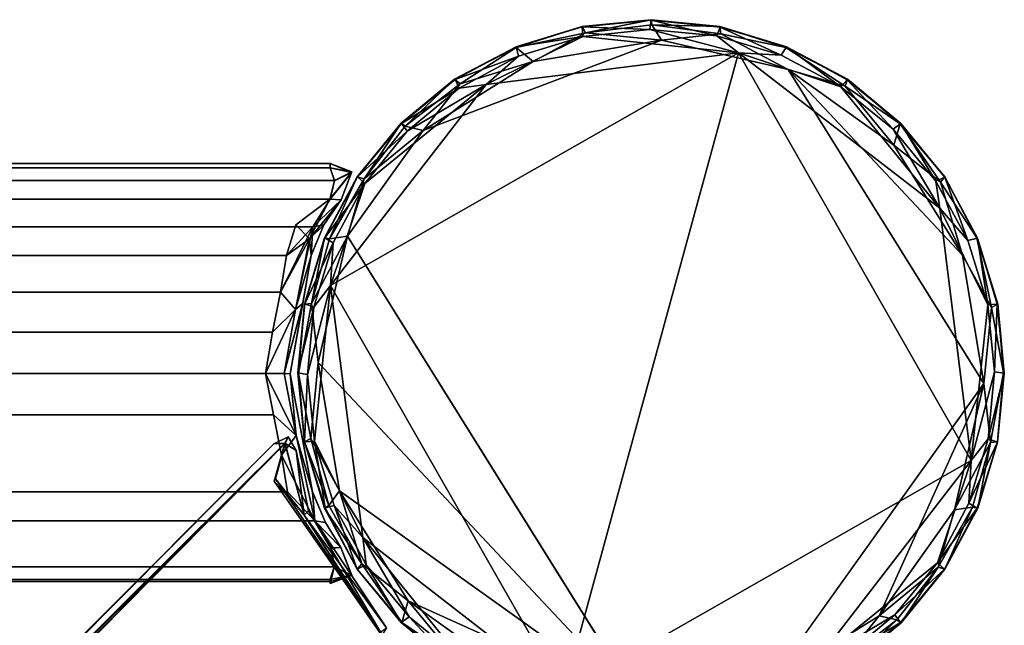
# Model space of a CAD drawing. Units: inches. Extents: x -41.5 to 41.5, y -17.7 to 15.3.
# Drawn here: x 39.2 to 41.5, y 13.9 to 15.3 of the extents above; entities that cross this region are included whole.
import ezdxf

# ---------------------------------------------------------------- set-up
doc = ezdxf.new("R2010")
doc.units = ezdxf.units.IN
doc.header["$MEASUREMENT"] = 0
doc.layers.add('SEAT-BASE', color=5, linetype='Continuous')

msp = doc.modelspace()

# ---------------------------------------------------------------- linework, layer by layer
at = {"layer": 'SEAT-BASE'}
for points in [[(40.7163, 15.2978, 24.4801), (40.7166, 15.2967, 0.0488), (40.555, 15.2817, 24.4801)], [(40.555, 15.2817, 24.4801), (40.563, 15.2669, 24.5376), (40.7163, 15.2978, 24.4801)], [(40.7166, 15.2967, 0.0488), (40.7133, 15.2745, 0.011), (40.5556, 15.2808, 0.0488)], [(40.563, 15.2669, 24.5376), (40.7184, 15.2858, 24.5303), (40.7163, 15.2978, 24.4801)], [(40.87, 15.2596, 0.011), (40.7133, 15.2745, 0.011), (40.7166, 15.2967, 0.0488)], [(40.7163, 15.2978, 24.4801), (40.8775, 15.2818, 24.4801), (40.8777, 15.2806, 0.0488)], [(40.7166, 15.2967, 0.0488), (40.7163, 15.2978, 24.4801), (40.8777, 15.2806, 0.0488)], [(40.7163, 15.2978, 24.4801), (40.7184, 15.2858, 24.5303), (40.8775, 15.2818, 24.4801)], [(40.8777, 15.2806, 0.0488), (40.87, 15.2596, 0.011), (40.7166, 15.2967, 0.0488)], [(40.4006, 15.2325, 24.5186), (40.563, 15.2669, 24.5376), (40.555, 15.2817, 24.4801)], [(40.5556, 15.2808, 0.0488), (40.5566, 15.2584, 0.011), (40.4006, 15.2344, 0.05)], [(40.563, 15.2669, 24.5376), (40.4006, 15.2325, 24.5186), (40.4409, 15.1997, 24.5514)], [(40.7407, 15.2496, 24.5514), (40.563, 15.2669, 24.5376), (40.4409, 15.1997, 24.5514)], [(40.7133, 15.2745, 0.011), (40.5566, 15.2584, 0.011), (40.5556, 15.2808, 0.0488)], [(40.5566, 15.2584, 0.011), (40.7133, 15.2745, 0.011), (40.921, 15.22, -0.0001)], [(40.7407, 15.2496, 24.5514), (40.7184, 15.2858, 24.5303), (40.563, 15.2669, 24.5376)], [(40.7133, 15.2745, 0.011), (40.87, 15.2596, 0.011), (40.921, 15.22, -0.0001)], [(40.8792, 15.265, 24.5376), (40.7184, 15.2858, 24.5303), (40.7407, 15.2496, 24.5514)], [(40.7184, 15.2858, 24.5303), (40.8792, 15.265, 24.5376), (40.8775, 15.2818, 24.4801)], [(41.021, 15.2145, 0.011), (40.87, 15.2596, 0.011), (40.8777, 15.2806, 0.0488)], [(41.0328, 15.2341, 0.05), (40.8777, 15.2806, 0.0488), (40.8775, 15.2818, 24.4801)], [(40.8775, 15.2818, 24.4801), (40.8792, 15.265, 24.5376), (41.0315, 15.2327, 24.5186)], [(41.0328, 15.2341, 0.05), (41.021, 15.2145, 0.011), (40.8777, 15.2806, 0.0488)], [(40.4409, 15.1997, 24.5514), (40.1831, 15.0388, 24.5514), (40.7407, 15.2496, 24.5514)], [(40.3307, 15.1464, 0.0001), (40.5566, 15.2584, 0.011), (40.921, 15.22, -0.0001)], [(40.4061, 15.2122, 0.011), (40.5566, 15.2584, 0.011), (40.3307, 15.1464, 0.0001)], [(40.5566, 15.2584, 0.011), (40.4061, 15.2122, 0.011), (40.4006, 15.2344, 0.05)], [(41.0368, 15.181, 24.5514), (40.8792, 15.265, 24.5376), (40.7407, 15.2496, 24.5514)], [(40.87, 15.2596, 0.011), (41.021, 15.2145, 0.011), (40.921, 15.22, -0.0001)], [(40.5117, 13.7222, -0.0001), (39.9667, 14.6755, 0), (40.921, 15.22, -0.0001)], [(39.9667, 14.6755, 0), (40.3307, 15.1464, 0.0001), (40.921, 15.22, -0.0001)], [(40.4006, 15.2344, 0.05), (40.258, 15.1576, 0.0488), (40.2571, 15.1583, 24.4801)], [(40.2571, 15.1583, 24.4801), (40.2701, 15.1476, 24.5376), (40.4006, 15.2325, 24.5186)], [(40.4006, 15.2344, 0.05), (40.4061, 15.2122, 0.011), (40.258, 15.1576, 0.0488)], [(40.4409, 15.1997, 24.5514), (40.4006, 15.2325, 24.5186), (40.2701, 15.1476, 24.5376)], [(40.5117, 13.7222, -0.0001), (40.921, 15.22, -0.0001), (41.4653, 14.2665, -0.0001)], [(40.921, 15.22, -0.0001), (41.3917, 14.8567, 0.0001), (41.4653, 14.2665, -0.0001)], [(40.921, 15.22, -0.0001), (41.1601, 15.1407, 0.011), (41.3917, 14.8567, 0.0001)], [(41.021, 15.2145, 0.011), (41.1601, 15.1407, 0.011), (40.921, 15.22, -0.0001)], [(41.1601, 15.1407, 0.011), (41.021, 15.2145, 0.011), (41.0328, 15.2341, 0.05)], [(41.0315, 15.2327, 24.5186), (41.1706, 15.1422, 24.5376), (41.1755, 15.1584, 24.4801)], [(41.1752, 15.1573, 0.0488), (41.1601, 15.1407, 0.011), (41.0328, 15.2341, 0.05)], [(40.4409, 15.1997, 24.5514), (40.2701, 15.1476, 24.5376), (40.1831, 15.0388, 24.5514)], [(40.4061, 15.2122, 0.011), (40.2675, 15.1373, 0.011), (40.258, 15.1576, 0.0488)], [(40.2675, 15.1373, 0.011), (40.4061, 15.2122, 0.011), (40.3307, 15.1464, 0.0001)], [(41.445, 14.7465, 24.5514), (41.0368, 15.181, 24.5514), (41.4949, 14.4467, 24.5514)], [(41.445, 14.7465, 24.5514), (41.2841, 15.0044, 24.5514), (41.0368, 15.181, 24.5514)], [(41.2841, 15.0044, 24.5514), (41.1706, 15.1422, 24.5376), (41.0368, 15.181, 24.5514)], [(40.1317, 15.0556, 24.4801), (40.2571, 15.1583, 24.4801), (40.258, 15.1576, 0.0488)], [(40.1317, 15.0556, 24.4801), (40.1417, 15.0486, 24.5303), (40.2571, 15.1583, 24.4801)], [(40.258, 15.1576, 0.0488), (40.2675, 15.1373, 0.011), (40.1327, 15.0551, 0.0488)], [(40.1417, 15.0486, 24.5303), (40.2701, 15.1476, 24.5376), (40.2571, 15.1583, 24.4801)], [(41.2823, 15.0414, 0.011), (41.1601, 15.1407, 0.011), (41.1752, 15.1573, 0.0488)], [(41.1755, 15.1584, 24.4801), (41.1706, 15.1422, 24.5376), (41.299, 15.0541, 24.5186)], [(41.3007, 15.055, 0.05), (41.2823, 15.0414, 0.011), (41.1752, 15.1573, 0.0488)], [(41.299, 15.0541, 24.5186), (41.3007, 15.055, 0.05), (41.1755, 15.1584, 24.4801)], [(39.9667, 14.6755, 0), (40.0467, 14.9148, 0.011), (40.3307, 15.1464, 0.0001)], [(40.0467, 14.9148, 0.011), (40.1461, 15.0371, 0.011), (40.3307, 15.1464, 0.0001)], [(40.2675, 15.1373, 0.011), (40.1461, 15.0371, 0.011), (40.1327, 15.0551, 0.0488)], [(40.2701, 15.1476, 24.5376), (40.1417, 15.0486, 24.5303), (40.1831, 15.0388, 24.5514)], [(40.1461, 15.0371, 0.011), (40.2675, 15.1373, 0.011), (40.3307, 15.1464, 0.0001)], [(41.1601, 15.1407, 0.011), (41.2823, 15.0414, 0.011), (41.3917, 14.8567, 0.0001)], [(41.2841, 15.0044, 24.5514), (41.299, 15.0541, 24.5186), (41.1706, 15.1422, 24.5376)], [(40.1831, 15.0388, 24.5514), (40.0452, 14.9254, 24.5376), (40.0064, 14.7915, 24.5514)], [(40.0291, 14.9302, 24.4804), (40.0452, 14.9254, 24.5376), (40.1317, 15.0556, 24.4801)], [(40.1327, 15.0551, 0.0488), (40.1461, 15.0371, 0.011), (40.03, 14.9301, 0.0495)], [(40.1461, 15.0371, 0.011), (40.0467, 14.9148, 0.011), (40.03, 14.9301, 0.0495)], [(40.0452, 14.9254, 24.5376), (40.1417, 15.0486, 24.5303), (40.1317, 15.0556, 24.4801)], [(40.1831, 15.0388, 24.5514), (40.1417, 15.0486, 24.5303), (40.0452, 14.9254, 24.5376)], [(41.3826, 14.9199, 0.011), (41.2823, 15.0414, 0.011), (41.3007, 15.055, 0.05)], [(41.2823, 15.0414, 0.011), (41.3826, 14.9199, 0.011), (41.3917, 14.8567, 0.0001)], [(41.3929, 14.9173, 24.5376), (41.299, 15.0541, 24.5186), (41.2841, 15.0044, 24.5514)], [(41.3007, 15.055, 0.05), (41.299, 15.0541, 24.5186), (41.4033, 14.9296, 0.05)], [(41.299, 15.0541, 24.5186), (41.3929, 14.9173, 24.5376), (41.4034, 14.9303, 24.481)], [(41.4033, 14.9296, 0.05), (41.3826, 14.9199, 0.011), (41.3007, 15.055, 0.05)], [(41.445, 14.7465, 24.5514), (41.3929, 14.9173, 24.5376), (41.2841, 15.0044, 24.5514)], [(-39.9791, 14.9215, 16.7351), (-39.9689, 14.9512, 16.8306), (39.9658, 14.9512, 16.8306)], [(-39.9689, 14.9512, 23.5956), (-39.9791, 14.9213, 23.6913), (39.9761, 14.9212, 23.6913)], [(39.9658, 14.9512, 16.8306), (-39.9689, 14.9512, 16.8306), (39.9658, 14.961, 16.9342)], [(40.0166, 14.9417, 23.5641), (40.0161, 14.9405, 16.8578), (39.9658, 14.961, 16.9342)], [(39.9658, 14.9512, 16.8306), (39.9658, 14.961, 16.9342), (40.0161, 14.9405, 16.8578)], [(39.9658, 14.9512, 23.5956), (40.0166, 14.9417, 23.5641), (39.9658, 14.961, 23.4919)], [(39.9658, 14.9512, 23.5956), (39.9761, 14.9212, 23.6913), (40.0166, 14.9417, 23.5641)], [(39.9658, 14.9512, 16.8306), (40.0161, 14.9405, 16.8578), (39.9762, 14.921, 16.7346)], [(39.9655, 14.8779, 23.7702), (39.9761, 14.9212, 23.6913), (-39.9791, 14.9213, 23.6913)], [(39.9525, 14.7874, 24.4801), (39.9644, 14.7847, 24.5303), (40.0291, 14.9302, 24.4804)], [(40.03, 14.9301, 0.0495), (40.0467, 14.9148, 0.011), (39.9537, 14.7873, 0.0488)], [(39.9644, 14.7847, 24.5303), (40.0452, 14.9254, 24.5376), (40.0291, 14.9302, 24.4804)], [(40.0452, 14.9254, 24.5376), (39.9644, 14.7847, 24.5303), (40.0064, 14.7915, 24.5514)], [(39.9914, 14.8762, 23.723), (40.0166, 14.9417, 23.5641), (39.9655, 14.8779, 23.7702)], [(40.0166, 14.9417, 23.5641), (39.9761, 14.9212, 23.6913), (39.9655, 14.8779, 23.7702)], [(39.9914, 14.8762, 16.7032), (39.9659, 14.8781, 16.6568), (40.0161, 14.9405, 16.8578)], [(39.9659, 14.8781, 16.6568), (39.9762, 14.921, 16.7346), (40.0161, 14.9405, 16.8578)], [(39.9914, 14.8762, 16.7032), (40.0161, 14.9405, 16.8578), (40.0166, 14.9417, 23.5641)], [(41.4575, 14.7813, 0.011), (41.3826, 14.9199, 0.011), (41.4033, 14.9296, 0.05)], [(41.4034, 14.9303, 24.481), (41.3929, 14.9173, 24.5376), (41.4782, 14.7871, 24.5179)], [(41.4782, 14.7871, 24.5179), (41.4795, 14.7868, 0.0495), (41.4033, 14.9296, 0.05)], [(41.4795, 14.7868, 0.0495), (41.4575, 14.7813, 0.011), (41.4033, 14.9296, 0.05)], [(40.0467, 14.9148, 0.011), (39.9729, 14.7757, 0.011), (39.9537, 14.7873, 0.0488)], [(39.9729, 14.7757, 0.011), (40.0467, 14.9148, 0.011), (39.9667, 14.6755, 0)], [(41.3826, 14.9199, 0.011), (41.4575, 14.7813, 0.011), (41.3917, 14.8567, 0.0001)], [(39.9251, 14.8129, 16.5769), (-39.8891, 14.8178, 16.5791), (39.9659, 14.8781, 16.6568)], [(39.886, 14.8178, 23.8471), (39.918, 14.7852, 23.8657), (39.9655, 14.8779, 23.7702)], [(39.9914, 14.8762, 23.723), (39.9655, 14.8779, 23.7702), (39.918, 14.7852, 23.8657)], [(39.9511, 14.8179, 23.7905), (39.9914, 14.8762, 23.723), (39.918, 14.7852, 23.8657)], [(39.9251, 14.8129, 16.5769), (39.9659, 14.8781, 16.6568), (39.9914, 14.8762, 16.7032)], [(39.9511, 14.8179, 16.6357), (39.9251, 14.8129, 16.5769), (39.9914, 14.8762, 16.7032)], [(39.9511, 14.8179, 16.6357), (39.9914, 14.8762, 16.7032), (39.9511, 14.8179, 23.7905)], [(41.3917, 14.8567, 0.0001), (41.5036, 14.6308, 0.0109), (41.4653, 14.2665, -0.0001)], [(41.4575, 14.7813, 0.011), (41.5036, 14.6308, 0.0109), (41.3917, 14.8567, 0.0001)], [(39.9251, 14.8129, 16.5769), (-39.8666, 14.7459, 16.5198), (-39.8891, 14.8178, 16.5791)], [(39.8635, 14.7459, 16.5198), (-39.8666, 14.7459, 16.5198), (39.9251, 14.8129, 16.5769)], [(39.9251, 14.8129, 16.5769), (39.8851, 14.6194, 16.4698), (39.8497, 14.6606, 16.4731)], [(39.8635, 14.7459, 16.5198), (39.9251, 14.8129, 16.5769), (39.8497, 14.6606, 16.4731)], [(39.886, 14.8178, 23.8471), (39.8635, 14.7459, 23.9064), (39.918, 14.7852, 23.8657)], [(39.9251, 14.8129, 16.5769), (39.9213, 14.7459, 16.5765), (39.8851, 14.6194, 16.4698)], [(39.9213, 14.7459, 23.8497), (39.9511, 14.8179, 23.7905), (39.918, 14.7852, 23.8657)], [(39.9511, 14.8179, 23.7905), (39.9213, 14.7459, 23.8497), (39.9511, 14.8179, 16.6357)], [(39.9213, 14.7459, 16.5765), (39.9251, 14.8129, 16.5769), (39.9511, 14.8179, 16.6357)], [(39.8635, 14.7459, 23.9064), (39.8497, 14.6606, 23.9531), (39.918, 14.7852, 23.8657)], [(39.8497, 14.6606, 23.9531), (39.8851, 14.6194, 23.9564), (39.918, 14.7852, 23.8657)], [(39.918, 14.7852, 23.8657), (39.8851, 14.6194, 23.9564), (39.9213, 14.7459, 23.8497)], [(39.9525, 14.7874, 24.4801), (39.9064, 14.6328, 0.0499), (39.9057, 14.6321, 24.4808)], [(39.9057, 14.6321, 24.4808), (39.9225, 14.6339, 24.5376), (39.9525, 14.7874, 24.4801)], [(39.9537, 14.7873, 0.0488), (39.9729, 14.7757, 0.011), (39.9064, 14.6328, 0.0499)], [(40.0064, 14.7915, 24.5514), (39.9225, 14.6339, 24.5376), (39.9378, 14.4954, 24.5514)], [(40.0064, 14.7915, 24.5514), (39.9644, 14.7847, 24.5303), (39.9225, 14.6339, 24.5376)], [(39.9225, 14.6339, 24.5376), (39.9644, 14.7847, 24.5303), (39.9525, 14.7874, 24.4801)], [(39.9378, 14.4954, 24.5514), (40.692, 13.6925, 24.5514), (40.0064, 14.7915, 24.5514)], [(41.5036, 14.6308, 0.0109), (41.4575, 14.7813, 0.011), (41.4795, 14.7868, 0.0495)], [(41.4795, 14.7868, 0.0495), (41.4782, 14.7871, 24.5179), (41.527, 14.6324, 24.4801)], [(41.4782, 14.7871, 24.5179), (41.5121, 14.6244, 24.5376), (41.527, 14.6324, 24.4801)], [(41.526, 14.6318, 0.0488), (41.5036, 14.6308, 0.0109), (41.4795, 14.7868, 0.0495)], [(39.9729, 14.7757, 0.011), (39.9279, 14.6248, 0.011), (39.9064, 14.6328, 0.0499)], [(39.9279, 14.6248, 0.011), (39.9729, 14.7757, 0.011), (39.9667, 14.6755, 0)], [(-39.8528, 14.6606, 16.4731), (-39.8666, 14.7459, 16.5198), (39.8635, 14.7459, 16.5198)], [(39.8497, 14.6606, 16.4731), (-39.8528, 14.6606, 16.4731), (39.8635, 14.7459, 16.5198)], [(39.8851, 14.6194, 23.9564), (39.9018, 14.6338, 23.9093), (39.9213, 14.7459, 23.8497)], [(39.9213, 14.7459, 16.5765), (39.9021, 14.6354, 16.5173), (39.8851, 14.6194, 16.4698)], [(41.4949, 14.4467, 24.5514), (41.5121, 14.6244, 24.5376), (41.445, 14.7465, 24.5514)], [(39.9291, 14.3113, 0.0109), (39.9129, 14.468, 0.0109), (39.9667, 14.6755, 0)], [(39.9129, 14.468, 0.0109), (39.9279, 14.6248, 0.011), (39.9667, 14.6755, 0)], [(40.0424, 14.0862, -0.0002), (39.9291, 14.3113, 0.0109), (39.9667, 14.6755, 0)], [(40.5117, 13.7222, -0.0001), (40.0424, 14.0862, -0.0002), (39.9667, 14.6755, 0)], [(-39.834, 14.5666, 16.4445), (-39.8528, 14.6606, 16.4731), (39.8497, 14.6606, 16.4731)], [(-39.834, 14.5666, 23.9817), (39.8309, 14.5666, 23.9817), (-39.8528, 14.6606, 23.9531)], [(39.8309, 14.5666, 16.4445), (39.8497, 14.6606, 16.4731), (39.8851, 14.6194, 16.4698)], [(39.8851, 14.6194, 23.9564), (39.8497, 14.6606, 23.9531), (39.8309, 14.5666, 23.9817)], [(39.8582, 14.4701, 16.4486), (39.8851, 14.6194, 16.4698), (39.9021, 14.6354, 16.5173)], [(39.8725, 14.4693, 16.487), (39.8582, 14.4701, 16.4486), (39.9021, 14.6354, 16.5173)], [(39.9018, 14.6338, 23.9093), (39.8851, 14.6194, 23.9564), (39.8582, 14.4701, 23.9776)], [(39.8725, 14.4694, 23.9391), (39.9018, 14.6338, 23.9093), (39.8582, 14.4701, 23.9776)], [(39.8725, 14.4694, 23.9391), (39.8725, 14.4693, 16.487), (39.9021, 14.6354, 16.5173)], [(39.9064, 14.6328, 0.0499), (39.9279, 14.6248, 0.011), (39.8902, 14.4716, 0.05)], [(39.9064, 14.6328, 0.0499), (39.8902, 14.4716, 0.05), (39.9057, 14.6321, 24.4808)], [(39.9279, 14.6248, 0.011), (39.9129, 14.468, 0.0109), (39.8902, 14.4716, 0.05)], [(39.8922, 14.4699, 24.5187), (39.9225, 14.6339, 24.5376), (39.9057, 14.6321, 24.4808)], [(41.5036, 14.6308, 0.0109), (41.5198, 14.4741, 0.0109), (41.4653, 14.2665, -0.0001)], [(41.5198, 14.4741, 0.0109), (41.5036, 14.6308, 0.0109), (41.526, 14.6318, 0.0488)], [(41.527, 14.6324, 24.4801), (41.5121, 14.6244, 24.5376), (41.5406, 14.4714, 24.5186)], [(41.5424, 14.4707, 0.05), (41.5198, 14.4741, 0.0109), (41.526, 14.6318, 0.0488)], [(41.5406, 14.4714, 24.5186), (41.5424, 14.4707, 0.05), (41.527, 14.6324, 24.4801)], [(39.8851, 14.6194, 23.9564), (39.8309, 14.5666, 23.9817), (39.8148, 14.4701, 23.9918)], [(39.8148, 14.4701, 16.4345), (39.8309, 14.5666, 16.4445), (39.8851, 14.6194, 16.4698)], [(39.8582, 14.4701, 23.9776), (39.8851, 14.6194, 23.9564), (39.8148, 14.4701, 23.9918)], [(39.8582, 14.4701, 16.4486), (39.8148, 14.4701, 16.4345), (39.8851, 14.6194, 16.4698)], [(-39.834, 14.5666, 16.4445), (39.8148, 14.4701, 16.4345), (-39.818, 14.4701, 16.4345)], [(39.8309, 14.5666, 23.9817), (-39.834, 14.5666, 23.9817), (39.8148, 14.4701, 23.9918)], [(39.9378, 14.4954, 24.5514), (39.9206, 14.3177, 24.5376), (39.9877, 14.1957, 24.5514)], [(39.9877, 14.1957, 24.5514), (40.692, 13.6925, 24.5514), (39.9378, 14.4954, 24.5514)], [(39.8148, 14.4701, 23.9918), (-39.8363, 14.3731, 23.9819), (39.8332, 14.3731, 23.9819)], [(-39.818, 14.4701, 16.4345), (39.8148, 14.4701, 16.4345), (39.8332, 14.3731, 16.4443)], [(39.8148, 14.4701, 23.9918), (39.8332, 14.3731, 23.9819), (39.8867, 14.3249, 23.9578)], [(39.8867, 14.3249, 16.4684), (39.8332, 14.3731, 16.4443), (39.8148, 14.4701, 16.4345)], [(39.8582, 14.4701, 23.9776), (39.8148, 14.4701, 23.9918), (39.8867, 14.3249, 23.9578)], [(39.8582, 14.4701, 16.4486), (39.8867, 14.3249, 16.4684), (39.8148, 14.4701, 16.4345)], [(39.8867, 14.3249, 16.4684), (39.8582, 14.4701, 16.4486), (39.8725, 14.4693, 16.487)], [(39.8867, 14.3249, 23.9578), (39.8725, 14.4694, 23.9391), (39.8582, 14.4701, 23.9776)], [(39.9246, 14.1927, 23.855), (39.8725, 14.4693, 16.487), (39.8725, 14.4694, 23.9391)], [(39.9246, 14.1927, 23.855), (39.8725, 14.4694, 23.9391), (39.8867, 14.3249, 23.9578)], [(39.9246, 14.1927, 23.855), (39.9243, 14.1933, 16.5706), (39.8725, 14.4693, 16.487)], [(39.8867, 14.3249, 16.4684), (39.8725, 14.4693, 16.487), (39.9243, 14.1933, 16.5706)], [(39.8902, 14.4716, 0.05), (39.9062, 14.3103, 0.05), (39.9058, 14.3098, 24.481)], [(39.8902, 14.4716, 0.05), (39.9129, 14.468, 0.0109), (39.9062, 14.3103, 0.05)], [(39.9058, 14.3098, 24.481), (39.9206, 14.3177, 24.5376), (39.8922, 14.4699, 24.5187)], [(39.9129, 14.468, 0.0109), (39.9291, 14.3113, 0.0109), (39.9062, 14.3103, 0.05)], [(41.5198, 14.4741, 0.0109), (41.5048, 14.3174, 0.0109), (41.4653, 14.2665, -0.0001)], [(41.5048, 14.3174, 0.0109), (41.5198, 14.4741, 0.0109), (41.5424, 14.4707, 0.05)], [(41.5265, 14.3096, 0.0503), (41.5048, 14.3174, 0.0109), (41.5424, 14.4707, 0.05)], [(41.5406, 14.4714, 24.5186), (41.5102, 14.3082, 24.5376), (41.5267, 14.3099, 24.482)], [(41.5424, 14.4707, 0.05), (41.5406, 14.4714, 24.5186), (41.5265, 14.3096, 0.0503)], [(40.9918, 13.7425, 24.5514), (41.2496, 13.9033, 24.5514), (41.4949, 14.4467, 24.5514)], [(41.4263, 14.1507, 24.5514), (41.4949, 14.4467, 24.5514), (41.2496, 13.9033, 24.5514)], [(41.4263, 14.1507, 24.5514), (41.5102, 14.3082, 24.5376), (41.4949, 14.4467, 24.5514)], [(39.8332, 14.3731, 23.9819), (-39.8363, 14.3731, 23.9819), (-39.855, 14.2787, 23.9531)], [(39.8867, 14.3249, 16.4684), (39.8518, 14.2787, 16.4731), (39.8332, 14.3731, 16.4443)], [(39.8332, 14.3731, 23.9819), (39.8518, 14.2787, 23.9531), (39.8867, 14.3249, 23.9578)], [(39.8346, 14.3053, 6.1002), (39.8346, 14.3053, 9.3719), (39.8676, 14.3215, 6.1002)], [(39.8346, 14.3053, 9.3719), (39.8676, 14.3215, 9.3719), (39.8676, 14.3215, 6.1002)], [(39.8346, 14.3053, 9.3719), (39.8601, 14.3068, 9.4126), (39.8676, 14.3215, 9.3719)], [(39.8346, 14.3053, 6.1002), (39.8676, 14.3215, 6.1002), (39.8604, 14.3064, 6.0594)], [(39.8867, 14.3249, 16.4684), (39.9305, 14.1253, 16.5762), (39.8518, 14.2787, 16.4731)], [(39.8867, 14.3249, 23.9578), (39.8518, 14.2787, 23.9531), (39.9305, 14.1253, 23.85)], [(39.8862, 14.2899, 9.3719), (39.8676, 14.3215, 9.3719), (39.8601, 14.3068, 9.4126)], [(39.8862, 14.2899, 6.1002), (39.8604, 14.3064, 6.0594), (39.8676, 14.3215, 6.1002)], [(39.8862, 14.2899, 6.1002), (39.8676, 14.3215, 6.1002), (39.8676, 14.3215, 9.3719)], [(39.8862, 14.2899, 9.3719), (39.8862, 14.2899, 6.1002), (39.8676, 14.3215, 9.3719)], [(39.9305, 14.1253, 23.85), (39.9246, 14.1927, 23.855), (39.8867, 14.3249, 23.9578)], [(39.9305, 14.1253, 16.5762), (39.8867, 14.3249, 16.4684), (39.9243, 14.1933, 16.5706)], [(35.6491, 10.1209, 9.372), (35.659, 10.1108, 9.4144), (39.8601, 14.3068, 9.4126)], [(39.8601, 14.3068, 9.4126), (35.659, 10.1108, 9.4144), (35.6881, 10.0793, 9.4286)], [(35.6884, 10.08, 6.0435), (35.659, 10.1108, 6.0577), (39.8604, 14.3064, 6.0594)], [(39.8346, 14.3053, 6.1002), (39.8604, 14.3064, 6.0594), (35.659, 10.1108, 6.0577)], [(39.8349, 14.2178, 9.4291), (39.9051, 14.1388, 9.4147), (39.8601, 14.3068, 9.4126)], [(39.8604, 14.3064, 6.0594), (39.9051, 14.1387, 6.0574), (39.8379, 14.2237, 6.0431)], [(39.8862, 14.2899, 9.3719), (39.8601, 14.3068, 9.4126), (39.9051, 14.1388, 9.4147)], [(39.9051, 14.1387, 6.0574), (39.8604, 14.3064, 6.0594), (39.8862, 14.2899, 6.1002)], [(39.9628, 14.1611, 24.5303), (39.9206, 14.3177, 24.5376), (39.9058, 14.3098, 24.481)], [(39.9526, 14.1546, 24.4799), (39.9058, 14.3098, 24.481), (39.9062, 14.3103, 0.05)], [(39.9526, 14.1546, 24.4799), (39.9628, 14.1611, 24.5303), (39.9058, 14.3098, 24.481)], [(39.9062, 14.3103, 0.05), (39.9291, 14.3113, 0.0109), (39.954, 14.1553, 0.0476)], [(39.9206, 14.3177, 24.5376), (39.9628, 14.1611, 24.5303), (39.9877, 14.1957, 24.5514)], [(39.9752, 14.1608, 0.011), (39.9291, 14.3113, 0.0109), (40.0424, 14.0862, -0.0002)], [(39.9291, 14.3113, 0.0109), (39.9752, 14.1608, 0.011), (39.954, 14.1553, 0.0476)], [(41.4263, 14.1507, 24.5514), (41.4683, 14.1574, 24.5303), (41.5102, 14.3082, 24.5376)], [(41.4598, 14.1664, 0.0109), (41.5048, 14.3174, 0.0109), (41.5265, 14.3096, 0.0503)], [(41.5048, 14.3174, 0.0109), (41.4598, 14.1664, 0.0109), (41.4653, 14.2665, -0.0001)], [(41.479, 14.1549, 0.0488), (41.4598, 14.1664, 0.0109), (41.5265, 14.3096, 0.0503)], [(41.5102, 14.3082, 24.5376), (41.4683, 14.1574, 24.5303), (41.4802, 14.1548, 24.4802)], [(41.5267, 14.3099, 24.482), (41.5102, 14.3082, 24.5376), (41.4802, 14.1548, 24.4802)], [(-39.855, 14.2787, 23.9531), (-39.8692, 14.1928, 23.9061), (39.866, 14.1928, 23.9061)], [(-39.8692, 14.1928, 16.5201), (-39.855, 14.2787, 16.4731), (39.866, 14.1928, 16.5201)], [(39.8518, 14.2787, 23.9531), (39.866, 14.1928, 23.9061), (39.9305, 14.1253, 23.85)], [(39.9305, 14.1253, 16.5762), (39.866, 14.1928, 16.5201), (39.8518, 14.2787, 16.4731)], [(39.8862, 14.2899, 6.1002), (39.8862, 14.2899, 9.3719), (39.9157, 14.1486, 6.0997)], [(39.8862, 14.2899, 9.3719), (39.9157, 14.1487, 9.3724), (39.9157, 14.1486, 6.0997)], [(39.9157, 14.1486, 6.0997), (39.9051, 14.1387, 6.0574), (39.8862, 14.2899, 6.1002)], [(39.9157, 14.1487, 9.3724), (39.8862, 14.2899, 9.3719), (39.9051, 14.1388, 9.4147)], [(41.4653, 14.2665, -0.0001), (41.102, 13.7957, 0.0001), (40.5117, 13.7222, -0.0001)], [(41.4653, 14.2665, -0.0001), (41.386, 14.0273, 0.011), (41.102, 13.7957, 0.0001)], [(41.4598, 14.1664, 0.0109), (41.386, 14.0273, 0.011), (41.4653, 14.2665, -0.0001)], [(40.0818, 13.8643, 9.4196), (39.9051, 14.1388, 9.4147), (39.8349, 14.2178, 9.4291)], [(39.8379, 14.2237, 6.0431), (39.9051, 14.1387, 6.0574), (40.0872, 13.8589, 6.0524)], [(39.866, 14.1928, 23.9061), (-39.8692, 14.1928, 23.9061), (39.9305, 14.1253, 23.85)], [(-39.8692, 14.1928, 16.5201), (39.866, 14.1928, 16.5201), (39.9305, 14.1253, 16.5762)], [(39.9547, 14.1216, 23.7936), (39.9547, 14.1216, 16.6326), (39.9243, 14.1933, 16.5706)], [(39.9246, 14.1927, 23.855), (39.9547, 14.1216, 23.7936), (39.9243, 14.1933, 16.5706)], [(39.9243, 14.1933, 16.5706), (39.9547, 14.1216, 16.6326), (39.9305, 14.1253, 16.5762)], [(39.9246, 14.1927, 23.855), (39.9305, 14.1253, 23.85), (39.9547, 14.1216, 23.7936)], [(39.9877, 14.1957, 24.5514), (39.9628, 14.1611, 24.5303), (40.0398, 14.0249, 24.5376)], [(39.9877, 14.1957, 24.5514), (40.1486, 13.9378, 24.5514), (40.692, 13.6925, 24.5514)], [(39.9877, 14.1957, 24.5514), (40.0398, 14.0249, 24.5376), (40.1486, 13.9378, 24.5514)], [(40.0398, 14.0249, 24.5376), (39.9628, 14.1611, 24.5303), (39.9526, 14.1546, 24.4799)], [(39.954, 14.1553, 0.0476), (39.9752, 14.1608, 0.011), (40.0293, 14.0124, 0.0503)], [(39.9752, 14.1608, 0.011), (40.0501, 14.0222, 0.011), (40.0293, 14.0124, 0.0503)], [(40.0501, 14.0222, 0.011), (39.9752, 14.1608, 0.011), (40.0424, 14.0862, -0.0002)], [(41.386, 14.0273, 0.011), (41.4598, 14.1664, 0.0109), (41.479, 14.1549, 0.0488)], [(39.9157, 14.1487, 9.3724), (39.9051, 14.1388, 9.4147), (40.098, 13.875, 9.3719)], [(40.0872, 13.8589, 6.0524), (39.9051, 14.1387, 6.0574), (39.9157, 14.1486, 6.0997)], [(39.9051, 14.1388, 9.4147), (40.0818, 13.8643, 9.4196), (40.098, 13.875, 9.3719)], [(40.098, 13.875, 9.3719), (40.098, 13.875, 6.1002), (39.9157, 14.1487, 9.3724)], [(40.098, 13.875, 6.1002), (39.9157, 14.1486, 6.0997), (39.9157, 14.1487, 9.3724)], [(40.098, 13.875, 6.1002), (40.0872, 13.8589, 6.0524), (39.9157, 14.1486, 6.0997)], [(40.0293, 14.012, 24.482), (40.0398, 14.0249, 24.5376), (39.9526, 14.1546, 24.4799)], [(41.2496, 13.9033, 24.5514), (41.3875, 14.0168, 24.5376), (41.4263, 14.1507, 24.5514)], [(41.4026, 14.0122, 0.0488), (41.386, 14.0273, 0.011), (41.479, 14.1549, 0.0488)], [(41.3875, 14.0168, 24.5376), (41.4683, 14.1574, 24.5303), (41.4263, 14.1507, 24.5514)], [(41.4683, 14.1574, 24.5303), (41.3875, 14.0168, 24.5376), (41.4036, 14.012, 24.4801)], [(41.4802, 14.1548, 24.4802), (41.4036, 14.012, 24.4801), (41.4026, 14.0122, 0.0488)], [(41.4802, 14.1548, 24.4802), (41.4683, 14.1574, 24.5303), (41.4036, 14.012, 24.4801)], [(39.9305, 14.1253, 23.85), (39.9682, 14.0621, 23.7731), (39.991, 14.0631, 23.7239)], [(39.991, 14.0632, 16.7022), (39.9688, 14.0615, 16.6546), (39.9305, 14.1253, 16.5762)], [(39.9547, 14.1216, 23.7936), (39.9305, 14.1253, 23.85), (39.991, 14.0631, 23.7239)], [(39.9547, 14.1216, 16.6326), (39.991, 14.0632, 16.7022), (39.9305, 14.1253, 16.5762)], [(39.9547, 14.1216, 16.6326), (39.9547, 14.1216, 23.7936), (39.991, 14.0631, 23.7239)], [(40.5117, 13.7222, -0.0001), (40.2726, 13.8014, 0.011), (40.0424, 14.0862, -0.0002)], [(40.2726, 13.8014, 0.011), (40.1504, 13.9008, 0.011), (40.0424, 14.0862, -0.0002)], [(40.1504, 13.9008, 0.011), (40.0501, 14.0222, 0.011), (40.0424, 14.0862, -0.0002)], [(39.9753, 14.0174, 23.6905), (-39.9712, 14.0619, 23.7731), (-39.979, 14.0185, 23.6919)], [(-39.9788, 14.0181, 16.7348), (-39.971, 14.0621, 16.6524), (39.9754, 14.0176, 16.7355)], [(40.0162, 13.9983, 23.566), (40.0165, 13.9978, 16.8621), (39.991, 14.0631, 23.7239)], [(40.1335, 13.8876, 24.5179), (40.0398, 14.0249, 24.5376), (40.0293, 14.012, 24.482)], [(40.0293, 14.0124, 0.0503), (40.0501, 14.0222, 0.011), (40.1321, 13.8873, 0.0495)], [(40.0398, 14.0249, 24.5376), (40.1335, 13.8876, 24.5179), (40.1486, 13.9378, 24.5514)], [(40.0501, 14.0222, 0.011), (40.1504, 13.9008, 0.011), (40.1321, 13.8873, 0.0495)], [(41.386, 14.0273, 0.011), (41.2866, 13.9051, 0.011), (41.102, 13.7957, 0.0001)], [(41.2866, 13.9051, 0.011), (41.386, 14.0273, 0.011), (41.4026, 14.0122, 0.0488)], [(39.9753, 14.0174, 23.6905), (-39.979, 14.0185, 23.6919), (39.9658, 13.9878, 23.5945)], [(-39.979, 14.0185, 23.6919), (-39.9712, 13.9816, 23.5648), (39.9658, 13.9878, 23.5945)], [(-39.969, 13.9878, 16.8317), (-39.9788, 14.0181, 16.7348), (39.9676, 13.9831, 16.8526)], [(-39.9788, 14.0181, 16.7348), (39.9754, 14.0176, 16.7355), (39.9676, 13.9831, 16.8526)], [(39.9658, 13.9878, 23.5945), (40.0162, 13.9983, 23.566), (39.9753, 14.0174, 23.6905)], [(39.9676, 13.9831, 16.8526), (39.9754, 14.0176, 16.7355), (40.0165, 13.9978, 16.8621)], [(40.1321, 13.8873, 0.0495), (40.1335, 13.8876, 24.5179), (40.0293, 14.0124, 0.0503)], [(41.2496, 13.9033, 24.5514), (41.291, 13.8935, 24.5303), (41.3875, 14.0168, 24.5376)], [(41.3, 13.8871, 0.0488), (41.2866, 13.9051, 0.011), (41.4026, 14.0122, 0.0488)], [(41.3875, 14.0168, 24.5376), (41.291, 13.8935, 24.5303), (41.301, 13.8866, 24.4801)], [(41.3, 13.8871, 0.0488), (41.4026, 14.0122, 0.0488), (41.4036, 14.012, 24.4801)], [(41.301, 13.8866, 24.4801), (41.3, 13.8871, 0.0488), (41.4036, 14.012, 24.4801)], [(41.4036, 14.012, 24.4801), (41.3875, 14.0168, 24.5376), (41.301, 13.8866, 24.4801)], [(39.9676, 13.9831, 16.8526), (-39.9689, 13.9786, 16.9247), (-39.969, 13.9878, 16.8317)], [(40.0165, 13.9978, 16.8621), (40.0162, 13.9983, 23.566), (39.9658, 13.9786, 23.5015)], [(39.9658, 13.9786, 23.5015), (40.0162, 13.9983, 23.566), (39.9658, 13.9878, 23.5945)], [(39.9658, 13.9786, 17.3439), (39.9676, 13.9831, 16.8526), (40.0165, 13.9978, 16.8621)], [(40.1486, 13.9378, 24.5514), (40.1335, 13.8876, 24.5179), (40.2621, 13.7999, 24.5376)], [(40.1486, 13.9378, 24.5514), (40.2621, 13.7999, 24.5376), (40.3959, 13.7611, 24.5514)], [(40.1486, 13.9378, 24.5514), (40.3959, 13.7611, 24.5514), (40.692, 13.6925, 24.5514)], [(40.1321, 13.8873, 0.0495), (40.1504, 13.9008, 0.011), (40.2575, 13.7849, 0.0488)], [(40.1335, 13.8876, 24.5179), (40.1321, 13.8873, 0.0495), (40.2572, 13.7838, 24.4801)], [(40.1321, 13.8873, 0.0495), (40.2575, 13.7849, 0.0488), (40.2572, 13.7838, 24.4801)], [(40.2572, 13.7838, 24.4801), (40.2621, 13.7999, 24.5376), (40.1335, 13.8876, 24.5179)], [(40.1504, 13.9008, 0.011), (40.2726, 13.8014, 0.011), (40.2575, 13.7849, 0.0488)], [(40.9918, 13.7425, 24.5514), (41.1626, 13.7946, 24.5376), (41.2496, 13.9033, 24.5514)], [(41.2866, 13.9051, 0.011), (41.1652, 13.8049, 0.011), (41.102, 13.7957, 0.0001)], [(41.1626, 13.7946, 24.5376), (41.291, 13.8935, 24.5303), (41.2496, 13.9033, 24.5514)], [(41.291, 13.8935, 24.5303), (41.1626, 13.7946, 24.5376), (41.1756, 13.7839, 24.4801)], [(41.1652, 13.8049, 0.011), (41.2866, 13.9051, 0.011), (41.3, 13.8871, 0.0488)], [(41.1747, 13.7845, 0.0488), (41.1652, 13.8049, 0.011), (41.3, 13.8871, 0.0488)], [(41.3, 13.8871, 0.0488), (41.301, 13.8866, 24.4801), (41.1747, 13.7845, 0.0488)], [(41.301, 13.8866, 24.4801), (41.1756, 13.7839, 24.4801), (41.1747, 13.7845, 0.0488)], [(41.301, 13.8866, 24.4801), (41.291, 13.8935, 24.5303), (41.1756, 13.7839, 24.4801)]]:
    msp.add_3dface(points, dxfattribs=at)
for points, invisible_edges in [([(40.7166, 15.2967, 0.0488), (40.5556, 15.2808, 0.0488), (40.555, 15.2817, 24.4801)], 2), ([(40.4006, 15.2344, 0.05), (40.4006, 15.2325, 24.5186), (40.555, 15.2817, 24.4801)], 1), ([(40.4006, 15.2344, 0.05), (40.555, 15.2817, 24.4801), (40.5556, 15.2808, 0.0488)], 2), ([(41.0315, 15.2327, 24.5186), (41.0328, 15.2341, 0.05), (40.8775, 15.2818, 24.4801)], 1), ([(40.7407, 15.2496, 24.5514), (40.0064, 14.7915, 24.5514), (40.692, 13.6925, 24.5514)], 13), ([(40.0064, 14.7915, 24.5514), (40.7407, 15.2496, 24.5514), (40.1831, 15.0388, 24.5514)], 1), ([(41.4949, 14.4467, 24.5514), (40.7407, 15.2496, 24.5514), (40.692, 13.6925, 24.5514)], 15), ([(40.7407, 15.2496, 24.5514), (41.4949, 14.4467, 24.5514), (41.0368, 15.181, 24.5514)], 1), ([(41.0368, 15.181, 24.5514), (41.0315, 15.2327, 24.5186), (40.8792, 15.265, 24.5376)], 1), ([(40.4006, 15.2325, 24.5186), (40.4006, 15.2344, 0.05), (40.2571, 15.1583, 24.4801)], 1), ([(41.0328, 15.2341, 0.05), (41.0315, 15.2327, 24.5186), (41.1755, 15.1584, 24.4801)], 1), ([(41.1706, 15.1422, 24.5376), (41.0315, 15.2327, 24.5186), (41.0368, 15.181, 24.5514)], 2), ([(41.0328, 15.2341, 0.05), (41.1755, 15.1584, 24.4801), (41.1752, 15.1573, 0.0488)], 2), ([(40.1327, 15.0551, 0.0488), (40.1317, 15.0556, 24.4801), (40.258, 15.1576, 0.0488)], 1), ([(41.3007, 15.055, 0.05), (41.1752, 15.1573, 0.0488), (41.1755, 15.1584, 24.4801)], 2), ([(40.1317, 15.0556, 24.4801), (40.03, 14.9301, 0.0495), (40.0291, 14.9302, 24.4804)], 2), ([(40.1317, 15.0556, 24.4801), (40.1327, 15.0551, 0.0488), (40.03, 14.9301, 0.0495)], 1), ([(41.299, 15.0541, 24.5186), (41.4034, 14.9303, 24.481), (41.4033, 14.9296, 0.05)], 2), ([(39.9762, 14.921, 16.7346), (-39.9791, 14.9215, 16.7351), (39.9658, 14.9512, 16.8306)], 1), ([(-39.969, 14.961, 23.4919), (39.9658, 14.961, 23.4919), (-39.969, 14.961, 16.9342)], 15), ([(39.9658, 14.961, 23.4919), (39.9658, 14.961, 16.9342), (-39.969, 14.961, 16.9342)], 15), ([(39.9658, 14.961, 23.4919), (-39.969, 14.961, 23.4919), (-39.9689, 14.9512, 23.5956)], 1), ([(-39.969, 14.961, 16.9342), (39.9658, 14.961, 16.9342), (-39.9689, 14.9512, 16.8306)], 1), ([(39.9658, 14.961, 23.4919), (-39.9689, 14.9512, 23.5956), (39.9658, 14.9512, 23.5956)], 2), ([(39.9658, 14.9512, 23.5956), (-39.9689, 14.9512, 23.5956), (39.9761, 14.9212, 23.6913)], 1), ([(39.9658, 14.961, 23.4919), (40.0166, 14.9417, 23.5641), (39.9658, 14.961, 16.9342)], 12), ([(39.9659, 14.8781, 16.6568), (-39.9688, 14.878, 16.6563), (-39.9791, 14.9215, 16.7351)], 1), ([(39.9762, 14.921, 16.7346), (39.9659, 14.8781, 16.6568), (-39.9791, 14.9215, 16.7351)], 12), ([(39.9655, 14.8779, 23.7702), (-39.9791, 14.9213, 23.6913), (-39.9692, 14.8784, 23.7689)], 12), ([(39.9525, 14.7874, 24.4801), (40.0291, 14.9302, 24.4804), (40.03, 14.9301, 0.0495)], 2), ([(39.9537, 14.7873, 0.0488), (39.9525, 14.7874, 24.4801), (40.03, 14.9301, 0.0495)], 1), ([(39.9914, 14.8762, 23.723), (39.9914, 14.8762, 16.7032), (40.0166, 14.9417, 23.5641)], 1), ([(41.4782, 14.7871, 24.5179), (41.4033, 14.9296, 0.05), (41.4034, 14.9303, 24.481)], 2), ([(41.445, 14.7465, 24.5514), (41.4782, 14.7871, 24.5179), (41.3929, 14.9173, 24.5376)], 1), ([(-39.9692, 14.8784, 23.7689), (-39.8891, 14.8178, 23.8472), (39.9655, 14.8779, 23.7702)], 12), ([(-39.8891, 14.8178, 16.5791), (-39.9688, 14.878, 16.6563), (39.9659, 14.8781, 16.6568)], 2), ([(39.9655, 14.8779, 23.7702), (-39.8891, 14.8178, 23.8472), (39.886, 14.8178, 23.8471)], 2), ([(39.9914, 14.8762, 16.7032), (39.9914, 14.8762, 23.723), (39.9511, 14.8179, 23.7905)], 1), ([(39.8635, 14.7459, 23.9064), (39.886, 14.8178, 23.8471), (-39.8891, 14.8178, 23.8472)], 2), ([(-39.8891, 14.8178, 23.8472), (-39.8666, 14.7459, 23.9064), (39.8635, 14.7459, 23.9064)], 2), ([(39.9213, 14.7459, 23.8497), (39.9213, 14.7459, 16.5765), (39.9511, 14.8179, 16.6357)], 1), ([(39.9525, 14.7874, 24.4801), (39.9537, 14.7873, 0.0488), (39.9064, 14.6328, 0.0499)], 1), ([(41.5121, 14.6244, 24.5376), (41.4782, 14.7871, 24.5179), (41.445, 14.7465, 24.5514)], 2), ([(41.4795, 14.7868, 0.0495), (41.527, 14.6324, 24.4801), (41.526, 14.6318, 0.0488)], 2), ([(39.8635, 14.7459, 23.9064), (-39.8666, 14.7459, 23.9064), (-39.8528, 14.6606, 23.9531)], 1), ([(-39.8528, 14.6606, 23.9531), (39.8497, 14.6606, 23.9531), (39.8635, 14.7459, 23.9064)], 1), ([(39.9018, 14.6338, 23.9093), (39.9021, 14.6354, 16.5173), (39.9213, 14.7459, 23.8497)], 1), ([(39.9021, 14.6354, 16.5173), (39.9213, 14.7459, 16.5765), (39.9213, 14.7459, 23.8497)], 2), ([(39.8497, 14.6606, 23.9531), (-39.8528, 14.6606, 23.9531), (39.8309, 14.5666, 23.9817)], 1), ([(39.8309, 14.5666, 16.4445), (-39.834, 14.5666, 16.4445), (39.8497, 14.6606, 16.4731)], 1), ([(39.9018, 14.6338, 23.9093), (39.8725, 14.4694, 23.9391), (39.9021, 14.6354, 16.5173)], 12), ([(39.8902, 14.4716, 0.05), (39.8922, 14.4699, 24.5187), (39.9057, 14.6321, 24.4808)], 1), ([(39.9225, 14.6339, 24.5376), (39.8922, 14.4699, 24.5187), (39.9378, 14.4954, 24.5514)], 2), ([(41.4949, 14.4467, 24.5514), (41.5406, 14.4714, 24.5186), (41.5121, 14.6244, 24.5376)], 1), ([(41.5424, 14.4707, 0.05), (41.526, 14.6318, 0.0488), (41.527, 14.6324, 24.4801)], 2), ([(39.8148, 14.4701, 16.4345), (-39.834, 14.5666, 16.4445), (39.8309, 14.5666, 16.4445)], 2), ([(-39.818, 14.4701, 23.9918), (39.8148, 14.4701, 23.9918), (-39.834, 14.5666, 23.9817)], 1), ([(39.9378, 14.4954, 24.5514), (39.8922, 14.4699, 24.5187), (39.9206, 14.3177, 24.5376)], 1), ([(-39.8363, 14.3731, 16.4443), (-39.818, 14.4701, 16.4345), (39.8332, 14.3731, 16.4443)], 12), ([(-39.818, 14.4701, 23.9918), (-39.8363, 14.3731, 23.9819), (39.8148, 14.4701, 23.9918)], 12), ([(39.8922, 14.4699, 24.5187), (39.8902, 14.4716, 0.05), (39.9058, 14.3098, 24.481)], 1), ([(41.5102, 14.3082, 24.5376), (41.5406, 14.4714, 24.5186), (41.4949, 14.4467, 24.5514)], 2), ([(41.5406, 14.4714, 24.5186), (41.5267, 14.3099, 24.482), (41.5265, 14.3096, 0.0503)], 2), ([(40.9918, 13.7425, 24.5514), (41.4949, 14.4467, 24.5514), (40.692, 13.6925, 24.5514)], 2), ([(-39.8363, 14.3731, 16.4443), (39.8332, 14.3731, 16.4443), (-39.855, 14.2787, 16.4731)], 1), ([(39.8518, 14.2787, 16.4731), (-39.855, 14.2787, 16.4731), (39.8332, 14.3731, 16.4443)], 1), ([(-39.855, 14.2787, 23.9531), (39.8518, 14.2787, 23.9531), (39.8332, 14.3731, 23.9819)], 1), ([(39.8346, 14.3053, 9.3719), (35.6491, 10.1209, 9.372), (39.8601, 14.3068, 9.4126)], 1), ([(39.8346, 14.3053, 9.3719), (39.8346, 14.3053, 6.1002), (35.6491, 10.1209, 9.372)], 12), ([(39.8346, 14.3053, 6.1002), (35.6492, 10.1209, 6.1001), (35.6491, 10.1209, 9.372)], 1), ([(35.6492, 10.1209, 6.1001), (39.8346, 14.3053, 6.1002), (35.659, 10.1108, 6.0577)], 1), ([(39.8349, 14.2178, 9.4291), (39.8601, 14.3068, 9.4126), (35.6881, 10.0793, 9.4286)], 12), ([(39.8379, 14.2237, 6.0431), (35.6884, 10.08, 6.0435), (39.8604, 14.3064, 6.0594)], 1), ([(39.954, 14.1553, 0.0476), (39.9526, 14.1546, 24.4799), (39.9062, 14.3103, 0.05)], 1), ([(41.4802, 14.1548, 24.4802), (41.479, 14.1549, 0.0488), (41.5265, 14.3096, 0.0503)], 1), ([(41.4802, 14.1548, 24.4802), (41.5265, 14.3096, 0.0503), (41.5267, 14.3099, 24.482)], 2), ([(-39.855, 14.2787, 23.9531), (39.866, 14.1928, 23.9061), (39.8518, 14.2787, 23.9531)], 12), ([(39.866, 14.1928, 16.5201), (-39.855, 14.2787, 16.4731), (39.8518, 14.2787, 16.4731)], 2), ([(35.6881, 10.0793, 9.4286), (40.0818, 13.8643, 9.4196), (39.8349, 14.2178, 9.4291)], 12), ([(39.8379, 14.2237, 6.0431), (40.0872, 13.8589, 6.0524), (35.6884, 10.08, 6.0435)], 12), ([(-39.8692, 14.1928, 23.9061), (-39.9331, 14.1278, 23.8512), (39.9305, 14.1253, 23.85)], 2), ([(-39.9331, 14.1278, 16.575), (-39.8692, 14.1928, 16.5201), (39.9305, 14.1253, 16.5762)], 12), ([(39.9526, 14.1546, 24.4799), (39.954, 14.1553, 0.0476), (40.0293, 14.0124, 0.0503)], 1), ([(39.9526, 14.1546, 24.4799), (40.0293, 14.0124, 0.0503), (40.0293, 14.012, 24.482)], 2), ([(41.479, 14.1549, 0.0488), (41.4802, 14.1548, 24.4802), (41.4026, 14.0122, 0.0488)], 1), ([(39.9305, 14.1253, 23.85), (-39.9331, 14.1278, 23.8512), (-39.9712, 14.0619, 23.7731)], 1), ([(-39.9712, 14.0619, 23.7731), (39.9682, 14.0621, 23.7731), (39.9305, 14.1253, 23.85)], 1), ([(-39.9331, 14.1278, 16.575), (39.9305, 14.1253, 16.5762), (-39.971, 14.0621, 16.6524)], 1), ([(39.9688, 14.0615, 16.6546), (-39.971, 14.0621, 16.6524), (39.9305, 14.1253, 16.5762)], 1), ([(39.991, 14.0632, 16.7022), (39.9547, 14.1216, 16.6326), (39.991, 14.0631, 23.7239)], 12), ([(39.9682, 14.0621, 23.7731), (-39.9712, 14.0619, 23.7731), (39.9753, 14.0174, 23.6905)], 1), ([(-39.971, 14.0621, 16.6524), (39.9688, 14.0615, 16.6546), (39.9754, 14.0176, 16.7355)], 1), ([(39.991, 14.0631, 23.7239), (39.9682, 14.0621, 23.7731), (40.0162, 13.9983, 23.566)], 2), ([(39.9682, 14.0621, 23.7731), (39.9753, 14.0174, 23.6905), (40.0162, 13.9983, 23.566)], 12), ([(39.991, 14.0632, 16.7022), (40.0165, 13.9978, 16.8621), (39.9688, 14.0615, 16.6546)], 2), ([(40.0165, 13.9978, 16.8621), (39.9754, 14.0176, 16.7355), (39.9688, 14.0615, 16.6546)], 12), ([(39.991, 14.0631, 23.7239), (40.0165, 13.9978, 16.8621), (39.991, 14.0632, 16.7022)], 12), ([(40.1335, 13.8876, 24.5179), (40.0293, 14.012, 24.482), (40.0293, 14.0124, 0.0503)], 2), ([(39.9658, 13.9786, 23.5015), (39.9658, 13.9878, 23.5945), (-39.9712, 13.9816, 23.5648)], 12), ([(-39.9712, 13.9816, 23.5648), (-39.9689, 13.9786, 16.9247), (39.9658, 13.9786, 23.5015)], 15), ([(39.9676, 13.9831, 16.8526), (39.9658, 13.9786, 17.3439), (-39.9689, 13.9786, 16.9247)], 2), ([(39.9658, 13.9786, 23.5015), (-39.9689, 13.9786, 16.9247), (39.9658, 13.9786, 17.3439)], 15), ([(39.9658, 13.9786, 23.5015), (39.9658, 13.9786, 17.3439), (40.0165, 13.9978, 16.8621)], 1)]:
    msp.add_3dface(points, dxfattribs=dict(at, invisible_edges=invisible_edges))

doc.saveas('drawing.dxf')
